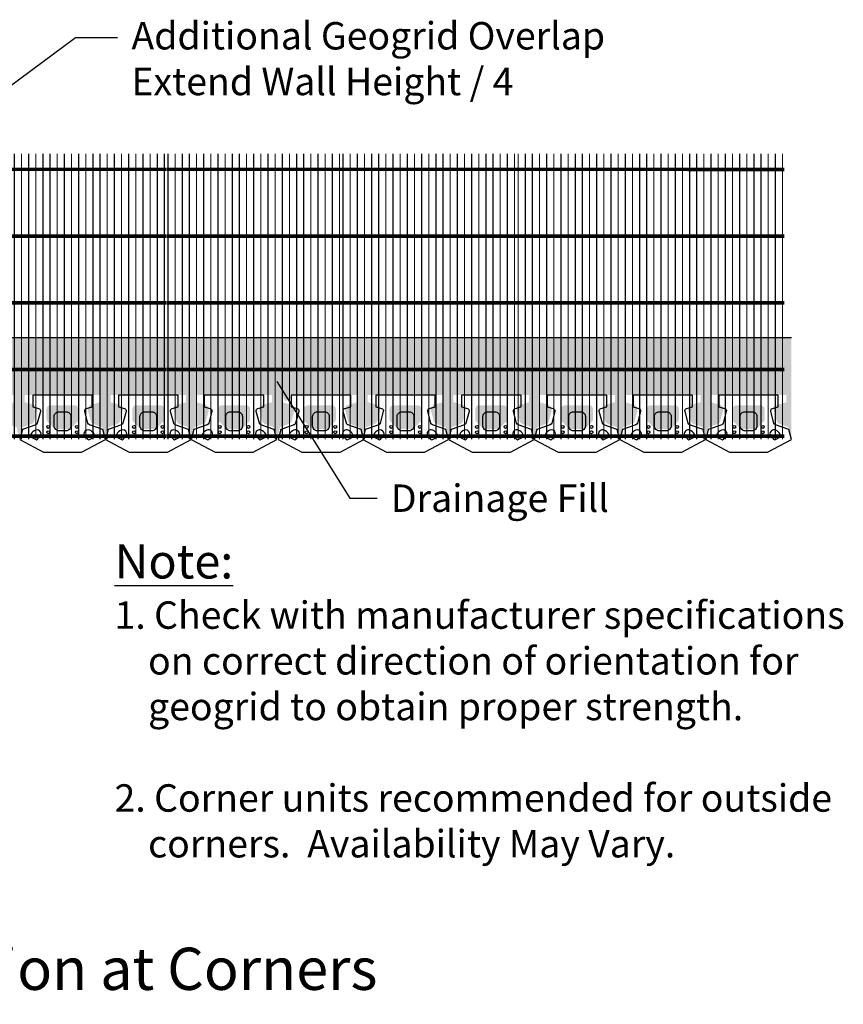
# Model space of a CAD drawing. Extents: x -7276 to 45475, y -18545 to 5974.
# Drawn here: x 6379 to 10770, y -18545 to -13293 of the extents above; entities that cross this region are included whole.
import ezdxf
from ezdxf.enums import TextEntityAlignment as Align

# ---------------------------------------------------------------- set-up
doc = ezdxf.new("R2010")
doc.units = 0
doc.header["$LTSCALE"] = 800
doc.header["$MEASUREMENT"] = 0
for name, color, linetype in [('Cmp-Blk', 3, 'Continuous'), ('GEN-TXT', 7, 'Continuous'), ('Grid-Crv-Lng', 19, 'Continuous'), ('Grid-Crv-Trv', 19, 'Continuous'), ('Unt-Fil-Plan', 17, 'Continuous')]:
    doc.layers.add(name, color=color, linetype=linetype)
doc.styles.add('Arial', font='ARIAL.TTF')
doc.styles.add('Dim-Text', font='ARIAL.TTF')
doc.dimstyles.new('37.5', dxfattribs={"dimscale": 37.5, "dimtxt": 4, "dimasz": 3, "dimexe": 3, "dimexo": 2, "dimgap": 1, "dimtad": 1, "dimdec": 0, "dimlfac": -1, "dimzin": 0, "dimdsep": 46, "dimtxsty": 'Arial', "dimcen": 3, "dimclrd": 256, "dimclre": 256, "dimclrt": 256, "dimadec": 0, "dimazin": 3, "dimtfac": 0.0005, "dimtdec": 0, "dimtofl": 0, "dimtmove": 2, "dimatfit": 3, "dimfxl": 0, "dimtolj": 1, "dimtzin": 0, "dimarcsym": 0})

# ---------------------------------------------------------------- blocks, each defined once
blk = doc.blocks.new('Grid-Sect-Main-M')
at = {"layer": 'Grid-Crv-Lng', "const_width": 0.0208}
for points in [[(-1.5, -0.027), (-1.5, 4.973)], [(-1.375, -0.027), (-1.375, 4.973)], [(-1.25, -0.027), (-1.25, 4.973)], [(-1.125, -0.027), (-1.125, 4.973)], [(-1, -0.027), (-1, 4.973)], [(-0.875, -0.027), (-0.875, 4.973)], [(-0.75, -0.027), (-0.75, 4.973)], [(-0.625, -0.027), (-0.625, 4.973)], [(-0.5, -0.027), (-0.5, 4.973)], [(-0.375, -0.027), (-0.375, 4.973)], [(-0.25, -0.027), (-0.25, 4.973)], [(-0.125, -0.027), (-0.125, 4.973)], [(0, -0.027), (0, 4.973)], [(0.125, -0.027), (0.125, 4.973)], [(0.25, -0.027), (0.25, 4.973)], [(0.375, -0.027), (0.375, 4.973)], [(0.5, -0.027), (0.5, 4.973)], [(0.625, -0.027), (0.625, 4.973)], [(0.75, -0.027), (0.75, 4.973)], [(0.875, -0.027), (0.875, 4.973)], [(1, -0.027), (1, 4.973)], [(1.125, -0.027), (1.125, 4.973)], [(1.25, -0.027), (1.25, 4.973)], [(1.375, -0.027), (1.375, 4.973)], [(1.5, -0.027), (1.5, 4.973)]]:
    blk.add_lwpolyline(points, dxfattribs=at)
at = {"layer": 'Grid-Crv-Trv', "const_width": 0.0625}
for points in [[(1.531, 4.698), (-1.531, 4.698)], [(1.531, 3.531), (-1.531, 3.531)], [(1.531, 2.364), (-1.531, 2.364)], [(1.531, 1.198), (-1.531, 1.198)], [(1.531, 0.031), (-1.531, 0.031)]]:
    blk.add_lwpolyline(points, dxfattribs=at)
blk = doc.blocks.new('A$C728B10F3')
at = {"layer": 'Grid-Crv-Lng', "const_width": 0.0208}
for points in [[(-1.031, 0.234), (-1.031, 5.234)], [(-0.906, 0.234), (-0.906, 5.234)], [(-0.781, 0.234), (-0.781, 5.234)], [(-0.656, 0.234), (-0.656, 5.234)], [(-0.531, 0.234), (-0.531, 5.234)], [(-0.406, 0.234), (-0.406, 5.234)], [(-0.281, 0.234), (-0.281, 5.234)], [(-0.156, 0.234), (-0.156, 5.234)], [(-0.031, 0.234), (-0.031, 5.234)], [(0.094, 0.234), (0.094, 5.234)], [(0.219, 0.234), (0.219, 5.234)], [(0.344, 0.234), (0.344, 5.234)], [(0.469, 0.234), (0.469, 5.234)], [(0.594, 0.234), (0.594, 5.234)]]:
    blk.add_lwpolyline(points, dxfattribs=at)
at = {"layer": 'Grid-Crv-Trv', "const_width": 0.0625}
for points in [[(0.625, 4.959), (-1.062, 4.959)], [(0.625, 3.792), (-1.062, 3.792)], [(0.625, 2.625), (-1.062, 2.625)], [(0.625, 1.459), (-1.062, 1.459)], [(0.625, 0.292), (-1.062, 0.292)]]:
    blk.add_lwpolyline(points, dxfattribs=at)
blk = doc.blocks.new('Cmp-Plan-3P-New-M')
at = {"layer": 'Cmp-Blk'}
for points in [[(228.5, 68.3), (214.5, 120.4), (143.2, 146.4), (143.2, 146.4, -0.244698), (135.2, 155), (135.2, 155), (118.5, 217.4), (118.5, 217.4, -0.414214), (127.5, 233), (127.5, 233), (158.6, 241.3), (158.6, 304.8), (-158.6, 304.8), (-158.6, 241.3), (-127.5, 233), (-127.5, 233, -0.414214), (-118.5, 217.4), (-118.5, 217.4), (-135.2, 155), (-135.2, 155, -0.244698), (-143.2, 146.4), (-143.2, 146.4), (-214.5, 120.4), (-228.5, 68.3), (-101.5, 0), (101.5, 0)], [(44.4, 139.7, -0.414214), (19.1, 114.3), (19.1, 114.3), (-19.1, 114.3), (-19.1, 114.3, -0.414214), (-44.4, 139.7), (-44.4, 190.5, -0.414214), (-19.1, 215.9), (-19.1, 215.9), (19.1, 215.9), (19.1, 215.9, -0.414214), (44.4, 190.5)]]:
    blk.add_lwpolyline(points, format="xyb", close=True, dxfattribs=at)
at = {"layer": 'Cmp-Blk', "color": 2}
for points in [[(-129.7, 74.6), (-129.7, 74.6, -0.171924), (-128.1, 76), (-128.1, 76, 1), (-144.8, 117.2), (-144.8, 117.2, 0.171924), (-168.6, 96.1), (-168.6, 96.1, 0.16351), (-171.1, 82.2), (-171.1, 82.2), (-139.4, 65.3, 0.154965)], [(139.4, 65.3), (171.1, 82.2, 0.16351), (168.6, 96.1, 0.171924), (144.8, 117.2, 1), (128.1, 76, -0.171924), (129.7, 74.6, 0.154965)]]:
    blk.add_lwpolyline(points, format="xyb", close=True, dxfattribs=at)
at = {"layer": 'Cmp-Blk', "color": 17}
for centre in [(-76.2, 134.9), (-76.2, 106.4), (76.2, 134.9), (76.2, 106.4)]:
    blk.add_circle(centre, 7.94, dxfattribs=at)

msp = doc.modelspace()

# ---------------------------------------------------------------- hatches: boundary and pattern name
at = {"layer": 'Unt-Fil-Plan'}
h = msp.add_hatch(dxfattribs=at)
h.set_pattern_fill('GRAVEL', color=256, scale=91.44, angle=35, style=0)
h.set_pattern_definition([(263.0128, (1.4825, 112.666), (-127.1954366, -1093.7120089), [12.30197, -1217.8974]), (219.9697, (-0.014, 100.455), (846.3918605, 704.276619), [21.11057, -2089.9458]), (167.5104, (-16.193, 86.894), (1325.9585117, -299.4587353), [14.88533, -1473.64997]), (302.2737, (-32.293, 47.7135), (-974.0536376, 1550.5129012), [19.22416, -1903.19174]), (327.8337, (-22.028, 31.4594), (-1003.8908205, 636.5992202), [18.8508, -1866.23307]), (32.2737, (-6.0707, 21.4236), (-1550.5129012, -974.0536376), [19.22416, -1903.19174]), (72.6942, (10.1834, 31.6886), (-449.2651781, -1430.8540773), [25.42297, -2516.8722]), (107.2553, (17.746, 55.9607), (-629.52840115, 2015.006872), [24.0019, -2376.1892]), (156.4296, (10.6263, 78.8823), (-1281.0482413, 554.1589797), [19.28927, -1909.63964]), (210.2364, (-7.054, 86.596), (876.3833484, 502.0235437), [22.02168, -1079.06177]), (257.3974, (-26.0794, 75.5062), (-321.9139983, -1453.30963677), [28.4788, -2819.4038]), (173.8141, (42.386, 98.888), (-839.0098964, 82.2844164), [9.72016, -962.3003]), (206.4692, (32.722, 99.9353), (1078.6383632, 532.0145731), [18.49255, -1830.76697]), (260, (16.17, 91.69), (52.44785, -74.90329), [12.93154, -116.3841]), (238.1986, (4.631, 97.01), (269.620566, 412.045758), [6.9639, -689.4224]), (326.8014, (0.961, 91.091), (-232.246759, 172.261985), [9.84836, -482.57113]), (65.9638, (9.202, 85.699), (119.813852, 307.150096), [15.9955, -517.18674]), (196.5651, (15.717, 100.307), (202.254304, 29.99254), [11.56634, -277.59236]), (51.3895, (-42.4827, 60.6716), (591.6896883, 749.1876514), [16.20317, -1604.11775]), (105.3462, (-32.3716, 73.333), (277.313539, -1033.7271203), [13.59356, -1345.7598]), (328.1986, (5.228, 115.288), (-412.045758, 269.620566), [13.9277, -682.4586]), (18.6105, (17.0646, 107.9485), (-906.3758996, -299.769166), [16.20317, -1604.11775]), (14.444, (-9.965, 14.232), (-479.4119015, -112.4330175), [15.62527, -765.63846]), (329.7751, (5.166, 18.129), (-951.4420318, 561.6974115), [13.0922, -1296.12936]), (101.8014, (58.425, 40.909), (-112.4325074, 479.412023), [13.9277, -682.4586]), (52.354, (55.576, 54.5426), (-763.9515403, -981.4345272), [15.32818, -1517.48557]), (104.444, (21.722, 15.21), (112.4330175, -479.4119015), [7.81263, -773.4511]), (136.3099, (53.93, 37.762), (-284.694442, 247.165403), [4.66253, -461.59177]), (200.9638, (50.56, 40.983), (277.157557, 82.4404), [18.8508, -358.1659]), (221.009, (32.956, 34.2387), (696.5848171, 599.3814921), [17.4696, -1729.4891]), (338.6901, (13.922, 78.958), (-179.799, 97.358593), [13.18766, -316.50392]), (28.1572, (26.2084, 74.165), (1378.2515004, 741.8059406), [23.02404, -2279.37636]), (95.9454, (46.508, 85.03), (67.5217718, -734.114188), [9.4143, -932.0181]), (125, (45.53, 94.39), (-127.3511, 22.45543), [5.4864, -85.9536]), (155.2564, (29.8844, 35.437), (666.747603, -314.5319753), [12.7032, -1257.62187]), (83.0128, (18.3474, 40.754), (127.1954366, 1093.7120089), [24.60394, -1205.59543]), (35, (21.34, 65.175), (22.45543, 127.3511), [23.7744, -67.6656]), (0.3048, (40.815, 78.8116), (-1116.1674562, -0.1545069), [14.45794, -1431.33537]), (289.0546, (55.273, 78.889), (134.888069, -352.060885), [13.31385, -652.3794]), (242.646, (59.6196, 66.304), (-898.6829837, -1745.5417446), [21.67722, -2146.0487]), (210.4261, (49.659, 47.0508), (-1026.1900166, -606.9189372), [22.93306, -2270.37053])])
h.paths.add_polyline_path([(5769.2, -14990.3), (5769.2, -16133.3), (6074, -16258.7), (6074, -15855.5), (6112.1, -15855.5), (6125.1, -15904, 0.414214), (6156.2, -15921.9), (6211.3, -15907.2, 0.244698), (6228.6, -15891.3), (6245.5, -15845.1), (6309, -15828.1), (6258.4, -15814.6), (6232.4, -15743.2, 0.244698), (6223.8, -15735.3), (6161.4, -15718.6, 0.414214), (6145.8, -15727.5), (6137.5, -15758.7), (6074, -15758.7), (6074, -15599.9), (6048.6, -15599.9), (5920.9, -15531.3), (5938.2, -15466.6), (5984.4, -15449.8, 0.244761), (6000.2, -15432.5), (6015, -15377.3, 0.414144), (5997, -15346.2), (5948.6, -15333.2), (5948.6, -15295.1), (6351.8, -15295.1), (6351.8, -15333.2), (6303.3, -15346.2, 0.414214), (6285.4, -15377.3), (6300.2, -15432.5, 0.244698), (6316, -15449.8), (6362.2, -15466.6), (6378.8, -15528.5), (6395.4, -15466.6), (6441.6, -15449.8, 0.244761), (6457.4, -15432.5), (6472.2, -15377.3, 0.414144), (6454.2, -15346.2), (6405.8, -15333.2), (6405.8, -15295.1), (6809, -15295.1), (6809, -15333.2), (6760.5, -15346.2, 0.414214), (6742.6, -15377.3), (6757.4, -15432.5, 0.244698), (6773.2, -15449.8), (6819.4, -15466.6), (6836, -15528.5), (6852.6, -15466.6), (6898.8, -15449.8, 0.244761), (6914.6, -15432.5), (6929.4, -15377.3, 0.414144), (6911.4, -15346.2), (6863, -15333.2), (6863, -15295.1), (7266.2, -15295.1), (7266.2, -15333.2), (7217.7, -15346.2, 0.414214), (7199.8, -15377.3), (7214.6, -15432.5, 0.244698), (7230.4, -15449.8), (7276.6, -15466.6), (7293.2, -15528.5), (7309.8, -15466.6), (7356, -15449.8, 0.244761), (7371.8, -15432.5), (7386.6, -15377.3, 0.414144), (7368.6, -15346.2), (7320.2, -15333.2), (7320.2, -15295.1), (7723.4, -15295.1), (7723.4, -15333.2), (7674.9, -15346.2, 0.414214), (7657, -15377.3), (7671.8, -15432.5, 0.244698), (7687.6, -15449.8), (7733.8, -15466.6), (7750.4, -15528.5), (7767, -15466.6), (7813.2, -15449.8, 0.244761), (7829, -15432.5), (7843.8, -15377.3, 0.414144), (7825.8, -15346.2), (7777.4, -15333.2), (7777.4, -15295.1), (8180.6, -15295.1), (8180.6, -15333.2), (8132.1, -15346.2, 0.414214), (8114.2, -15377.3), (8129, -15432.5, 0.244698), (8144.8, -15449.8), (8191, -15466.6), (8207.6, -15528.5), (8224.2, -15466.6), (8270.4, -15449.8, 0.244761), (8286.2, -15432.5), (8301, -15377.3, 0.414144), (8283, -15346.2), (8234.6, -15333.2), (8234.6, -15295.1), (8637.8, -15295.1), (8637.8, -15333.2), (8589.3, -15346.2, 0.414214), (8571.4, -15377.3), (8586.2, -15432.5, 0.244698), (8602, -15449.8), (8648.2, -15466.6), (8664.8, -15528.5), (8681.4, -15466.6), (8727.6, -15449.8, 0.244761), (8743.4, -15432.5), (8758.2, -15377.3, 0.414144), (8740.2, -15346.2), (8691.8, -15333.2), (8691.8, -15295.1), (9095, -15295.1), (9095, -15333.2), (9046.5, -15346.2, 0.414214), (9028.6, -15377.3), (9043.4, -15432.5, 0.244698), (9059.2, -15449.8), (9105.4, -15466.6), (9122, -15528.5), (9138.6, -15466.6), (9184.8, -15449.8, 0.244761), (9200.6, -15432.5), (9215.4, -15377.3, 0.414144), (9197.4, -15346.2), (9149, -15333.2), (9149, -15295.1), (9552.2, -15295.1), (9552.2, -15333.2), (9503.7, -15346.2, 0.414214), (9485.8, -15377.3), (9500.6, -15432.5, 0.244698), (9516.4, -15449.8), (9562.6, -15466.6), (9579.2, -15528.5), (9595.8, -15466.6), (9642, -15449.8, 0.244761), (9657.8, -15432.5), (9672.6, -15377.3, 0.414144), (9654.6, -15346.2), (9606.2, -15333.2), (9606.2, -15295.1), (10009.4, -15295.1), (10009.4, -15333.2), (9960.9, -15346.2, 0.414214), (9943, -15377.3), (9957.8, -15432.5, 0.244698), (9973.6, -15449.8), (10019.8, -15466.6), (10036.4, -15528.5), (10053, -15466.6), (10099.2, -15449.8, 0.244761), (10115, -15432.5), (10129.8, -15377.3, 0.414144), (10111.8, -15346.2), (10063.4, -15333.2), (10063.4, -15295.1), (10466.6, -15295.1), (10466.6, -15333.2), (10418.1, -15346.2, 0.414214), (10400.2, -15377.3), (10415, -15432.5, 0.244698), (10430.8, -15449.8), (10477, -15466.6), (10493.6, -15528.5), (10493.6, -14990.3)])
h.paths.add_polyline_path([(6201, -16142.9, 0.198912), (6216.7, -16136.4), (6248.5, -16104.6, 0.198912), (6255, -16088.9), (6255, -16057.1), (6128, -16057.1), (6128, -16120.6, 0.414214), (6150.2, -16142.9)], flags=17)
h.paths.add_polyline_path([(6255, -16057.1), (6255, -16025.4, 0.198912), (6248.5, -16009.7), (6216.7, -15977.9, 0.198912), (6201, -15971.4), (6150.2, -15971.4, 0.414214), (6128, -15993.6), (6128, -16057.1)], flags=17)
h.paths.add_polyline_path([(6239.1, -15644.4, 0.414214), (6264.5, -15619), (6264.5, -15599.9), (6251.8, -15599.9), (6251.8, -15599.9), (6162.9, -15599.9), (6162.9, -15619, 0.414214), (6188.3, -15644.4)], flags=17)
h.paths.add_polyline_path([(6064.5, -15422.1, 0.198912), (6071, -15437.8), (6102.7, -15469.6, 0.198912), (6118.4, -15476.1), (6150.2, -15476.1), (6150.2, -15349.1), (6086.7, -15349.1, 0.414214), (6064.5, -15371.3)], flags=17)
h.paths.add_polyline_path([(6150.2, -15476.1), (6181.9, -15476.1, 0.198912), (6197.7, -15469.6), (6229.4, -15437.8, 0.198912), (6235.9, -15422.1), (6235.9, -15371.3, 0.414214), (6213.7, -15349.1), (6150.2, -15349.1)], flags=17)
h.paths.add_polyline_path([(6607.4, -15349.1), (6543.9, -15349.1, 0.414214), (6521.7, -15371.3), (6521.7, -15422.1, 0.198912), (6528.2, -15437.8), (6559.9, -15469.6, 0.198912), (6575.6, -15476.1), (6607.4, -15476.1)], flags=17)
h.paths.add_polyline_path([(6693.1, -15371.3, 0.414214), (6670.9, -15349.1), (6607.4, -15349.1), (6607.4, -15476.1), (6639.1, -15476.1, 0.198912), (6654.9, -15469.6), (6686.6, -15437.8, 0.198912), (6693.1, -15422.1)], flags=17)
h.paths.add_polyline_path([(7064.6, -15349.1), (7001.1, -15349.1, 0.414214), (6978.9, -15371.3), (6978.9, -15422.1, 0.198912), (6985.4, -15437.8), (7017.1, -15469.6, 0.198912), (7032.8, -15476.1), (7064.6, -15476.1)], flags=17)
h.paths.add_polyline_path([(7150.3, -15371.3, 0.414214), (7128.1, -15349.1), (7064.6, -15349.1), (7064.6, -15476.1), (7096.3, -15476.1, 0.198912), (7112.1, -15469.6), (7143.8, -15437.8, 0.198912), (7150.3, -15422.1)], flags=17)
h.paths.add_polyline_path([(7474.3, -15469.6, 0.198912), (7490, -15476.1), (7521.8, -15476.1), (7521.8, -15349.1), (7458.3, -15349.1, 0.414214), (7436.1, -15371.3), (7436.1, -15422.1, 0.198912), (7442.6, -15437.8)], flags=17)
h.paths.add_polyline_path([(7521.8, -15476.1), (7553.5, -15476.1, 0.198912), (7569.3, -15469.6), (7601, -15437.8, 0.198912), (7607.5, -15422.1), (7607.5, -15371.3, 0.414214), (7585.3, -15349.1), (7521.8, -15349.1)], flags=17)
h.paths.add_polyline_path([(7931.5, -15469.6, 0.198912), (7947.2, -15476.1), (7982.7, -15476.1), (7980.1, -15349.1), (7915.5, -15349.1, 0.414214), (7893.3, -15371.3), (7893.3, -15422.1, 0.198912), (7899.8, -15437.8)], flags=17)
h.paths.add_polyline_path([(8064.7, -15371.3, 0.414214), (8042.5, -15349.1), (7980.1, -15349.1), (7982.7, -15476.1), (8010.7, -15476.1, 0.198912), (8026.5, -15469.6), (8058.2, -15437.8, 0.198912), (8064.7, -15422.1)], flags=17)
h.paths.add_polyline_path([(8388.7, -15469.6, 0.198912), (8404.4, -15476.1), (8436.2, -15476.1), (8436.2, -15349.1), (8372.7, -15349.1, 0.414214), (8350.5, -15371.3), (8350.5, -15422.1, 0.198912), (8357, -15437.8)], flags=17)
h.paths.add_polyline_path([(8515.4, -15437.8, 0.198912), (8521.9, -15422.1), (8521.9, -15371.3, 0.414214), (8499.7, -15349.1), (8436.2, -15349.1), (8436.2, -15476.1), (8467.9, -15476.1, 0.198912), (8483.7, -15469.6)], flags=17)
h.paths.add_polyline_path([(8807.7, -15422.1, 0.198912), (8814.2, -15437.8), (8845.9, -15469.6, 0.198912), (8861.6, -15476.1), (8893.4, -15476.1), (8893.4, -15349.1), (8829.9, -15349.1, 0.414214), (8807.7, -15371.3)], flags=17)
h.paths.add_polyline_path([(8893.4, -15476.1), (8925.1, -15476.1, 0.198912), (8940.9, -15469.6), (8972.6, -15437.8, 0.198912), (8979.1, -15422.1), (8979.1, -15371.3, 0.414214), (8956.9, -15349.1), (8893.4, -15349.1)], flags=17)
h.paths.add_polyline_path([(9350.6, -15349.1), (9287.1, -15349.1, 0.414214), (9264.9, -15371.3), (9264.9, -15422.1, 0.198912), (9271.4, -15437.8), (9303.1, -15469.6, 0.198912), (9318.8, -15476.1), (9350.6, -15476.1)], flags=17)
h.paths.add_polyline_path([(9350.6, -15476.1), (9382.3, -15476.1, 0.198912), (9398.1, -15469.6), (9429.8, -15437.8, 0.198912), (9436.3, -15422.1), (9436.3, -15371.3, 0.414214), (9414.1, -15349.1), (9350.6, -15349.1)], flags=17)
h.paths.add_polyline_path([(9760.3, -15469.6, 0.198912), (9776, -15476.1), (9807.8, -15476.1), (9807.8, -15349.1), (9744.3, -15349.1, 0.414214), (9722.1, -15371.3), (9722.1, -15422.1, 0.198912), (9728.6, -15437.8)], flags=17)
h.paths.add_polyline_path([(9807.8, -15476.1), (9839.5, -15476.1, 0.198912), (9855.3, -15469.6), (9887, -15437.8, 0.198912), (9893.5, -15422.1), (9893.5, -15371.3, 0.414214), (9871.3, -15349.1), (9807.8, -15349.1)], flags=17)
h.paths.add_polyline_path([(10179.3, -15422.1, 0.198912), (10185.8, -15437.8), (10217.5, -15469.6, 0.198912), (10233.2, -15476.1), (10265, -15476.1), (10265, -15349.1), (10201.5, -15349.1, 0.414214), (10179.3, -15371.3)], flags=17)
h.paths.add_polyline_path([(10265, -15476.1), (10296.7, -15476.1, 0.198912), (10312.5, -15469.6), (10344.2, -15437.8, 0.198912), (10350.7, -15422.1), (10350.7, -15371.3, 0.414214), (10328.5, -15349.1), (10265, -15349.1)], flags=17)

# ---------------------------------------------------------------- linework, layer by layer
at = {"layer": 'Unt-Fil-Plan', "flags": 128}
msp.add_lwpolyline([(10493.6, -14990.3), (10493.6, -14990.3), (5769.2, -14990.3), (5769.2, -16133.3), (4854.8, -17047.7), (2873.6, -17047.7), (1959.2, -16133.3), (1959.2, -14456.9), (1959.2, -14456.9)], dxfattribs=at)

# ---------------------------------------------------------------- block references
at = {"xscale": 304.8, "yscale": 304.8, "zscale": 304.8}
for name, p in [('Grid-Sect-Main-M', (6693.1, -15523.4)), ('Grid-Sect-Main-M', (7626.6, -15523.4)), ('Grid-Sect-Main-M', (8560, -15523.4)), ('Grid-Sect-Main-M', (9493.5, -15523.4)), ('A$C728B10F3', (10265, -15603))]:
    msp.add_blockref(name, p, dxfattribs=at)
for p in [(6607.4, -15599.9), (7064.6, -15599.9), (7521.8, -15599.9), (7985.3, -15599.9), (8436.2, -15599.9), (8893.4, -15599.9), (9350.6, -15599.9), (9807.8, -15599.9), (10265, -15599.9)]:
    msp.add_blockref('Cmp-Plan-3P-New-M', p)

# ---------------------------------------------------------------- texts
at = {"char_height": 146.304, "attachment_point": 1, "style": 'Dim-Text'}
for s, insert in [('{\\fArial|b0|i0|c0|p34;Additional }Geogrid Overlap{\\fArial|b0|i0|c0|p34;\\PExtend} {\\fArial|b0|i0|c0|p34;Wall Height \\fArial|b0|i0|c0|p32;/ \\fArial|b0|i0|c0|p32;4}', (6974.6, -13305.7)), ('{\\H1.25x;\\L\\C4;Note:                                             \\P}1. Check with manufacturer specifications\\P    on correct direction of orientation for            \\P    geogrid to obtain proper strength.\\P\\P2. Corner units recommended for outside \\P    corners.  Availability May Vary.', (6884.5, -16090.6))]:
    msp.add_mtext(s, dxfattribs=dict(at, insert=insert))
at = {"layer": 'GEN-TXT', "color": 4, "style": 'Arial'}
msp.add_text('%%uGeogrid Installation at Corners', height=225, dxfattribs=at).set_placement((6096, -18467.8), align=Align.CENTER)
at = {"layer": 'GEN-TXT', "attachment_point": 1}
for s, insert, char_height, style in [('\\A1;', (6938.5, -13313.4), 150, 'Arial'), ('Drainage Fill', (8357.8, -15772), 146.304, 'Dim-Text')]:
    msp.add_mtext(s, dxfattribs=dict(at, insert=insert, char_height=char_height, style=style))

# ---------------------------------------------------------------- leaders
at = {"layer": 'GEN-TXT'}
msp.add_leader([(5835.9, -14007.8), (6676.7, -13388.4), (6901, -13388.4)], dimstyle='37.5', override={"dimgap": 1, "dimtad": 0}, dxfattribs=at)
msp.add_leader([(7749.8, -15222.8), (8138.3, -15845.1), (8284.6, -15845.1)], dimstyle='37.5', dxfattribs=at)

doc.saveas('drawing.dxf')
